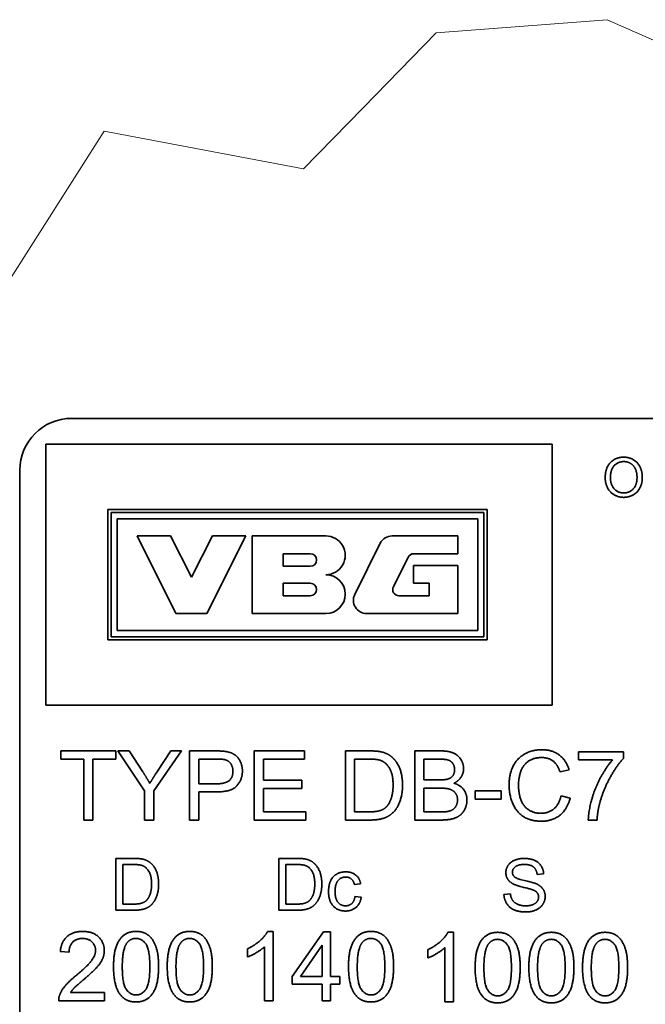
# Model space of a CAD drawing. Units: millimetres. Extents: x 24 to 1656, y 24 to 1168.
# Drawn here: x 1318 to 1415, y 503 to 655 of the extents above; entities that cross this region are included whole.
import ezdxf

# ---------------------------------------------------------------- set-up
doc = ezdxf.new("R2010")
doc.units = ezdxf.units.MM
doc.header["$LTSCALE"] = 4
doc.layers.add('Break Lines(ISO)', color=7, linetype='Continuous', lineweight=18)
doc.layers.add('Visible Edges(ISO)', color=7, linetype='Continuous', lineweight=35)

msp = doc.modelspace()

# ---------------------------------------------------------------- linework, layer by layer
at = {"layer": 'Break Lines(ISO)'}
for p, q in [((1408.8927, 655.0554), (1382.4705, 653.0325)), ((1433.7293, 644.0404), (1408.8927, 655.0554)), ((1382.4705, 653.0325), (1371.1896, 641.4537)), ((1362, 632.0216), (1371.1896, 641.4537)), ((1315.9778, 613.9168), (1331.1656, 637.8124)), ((1331.1656, 637.8124), (1362, 632.0216))]:
    msp.add_line(p, q, dxfattribs=at)
at = {"layer": 'Visible Edges(ISO)'}
for p, q in [((1326.1621, 593.4526), (1502.1621, 593.4526)), ((1400.4021, 589.4526), (1322.1621, 589.4526)), ((1322.1621, 589.4526), (1322.1621, 549.1326)), ((1400.4021, 549.1326), (1400.4021, 589.4526)), ((1318.1621, 409.4526), (1318.1621, 585.4526)), ((1331.7621, 559.2126), (1331.7621, 579.3726)), ((1331.7621, 579.3726), (1390.3221, 579.3726)), ((1332.2421, 578.8926), (1332.2421, 559.6926)), ((1389.8421, 578.8926), (1332.2421, 578.8926)), ((1389.8421, 559.6926), (1389.8421, 578.8926)), ((1390.3221, 579.3726), (1390.3221, 559.2126)), ((1333.2021, 560.6526), (1333.2021, 577.9326)), ((1333.2021, 577.9326), (1388.8821, 577.9326)), ((1388.8821, 577.9326), (1388.8821, 560.6526)), ((1336.2621, 575.2926), (1342.2621, 563.2926)), ((1341.4221, 575.2926), (1336.2621, 575.2926)), ((1344.6621, 568.9326), (1341.4221, 575.2926)), ((1347.9021, 575.2926), (1344.6621, 568.9326)), ((1347.0621, 563.2926), (1353.0621, 575.2926)), ((1353.0621, 575.2926), (1347.9021, 575.2926)), ((1365.4221, 575.2926), (1354.0221, 575.2926)), ((1354.0221, 575.2926), (1354.0221, 563.2926)), ((1385.8221, 575.2926), (1375.6674, 575.2926)), ((1385.8221, 572.5326), (1385.8221, 575.2926)), ((1373.8418, 574.1628), (1369.893, 566.2428)), ((1358.8221, 572.5326), (1363.0221, 572.5326)), ((1358.8221, 570.6126), (1358.8221, 572.5326)), ((1378.9865, 572.5326), (1385.8221, 572.5326)), ((1363.0221, 570.6126), (1358.8221, 570.6126)), ((1375.8539, 567.4409), (1378.1274, 572.0009)), ((1378.9821, 570.7326), (1378.9821, 567.9726)), ((1385.8221, 570.7326), (1378.9821, 570.7326)), ((1385.8221, 563.2926), (1385.8221, 570.7326)), ((1358.8221, 567.9726), (1363.0221, 567.9726)), ((1358.8221, 566.0526), (1358.8221, 567.9726)), ((1378.9821, 567.9726), (1381.3821, 567.9726)), ((1381.3821, 567.9726), (1381.3821, 566.0526)), ((1363.0221, 566.0526), (1358.8221, 566.0526)), ((1381.3821, 566.0526), (1376.713, 566.0526)), ((1342.2621, 563.2926), (1347.0621, 563.2926)), ((1354.0221, 563.2926), (1365.4221, 563.2926)), ((1371.7187, 563.2926), (1385.8221, 563.2926)), ((1388.8821, 560.6526), (1333.2021, 560.6526)), ((1390.3221, 559.2126), (1331.7621, 559.2126)), ((1332.2421, 559.6926), (1389.8421, 559.6926)), ((1322.1621, 549.1326), (1400.4021, 549.1326)), ((1324.5121, 540.8036), (1324.5121, 542.0654)), ((1324.5121, 542.0654), (1332.9779, 542.0654)), ((1332.9779, 542.0654), (1332.9779, 540.8036)), ((1337.4388, 535.9113), (1333.3198, 542.0654)), ((1333.3198, 542.0654), (1335.0374, 542.0654)), ((1335.0374, 542.0654), (1337.1457, 538.8418)), ((1343.1207, 542.0654), (1338.8552, 535.9113)), ((1339.4006, 538.9232), (1341.4764, 542.0654)), ((1341.4764, 542.0654), (1343.1207, 542.0654)), ((1344.3824, 542.0654), (1348.4118, 542.0654)), ((1344.3824, 531.3854), (1344.3824, 542.0654)), ((1354.3705, 542.0654), (1362.1037, 542.0654)), ((1354.3705, 531.3854), (1354.3705, 542.0654)), ((1362.1037, 542.0654), (1362.1037, 540.8036)), ((1368.4368, 542.0654), (1372.1162, 542.0654)), ((1368.4368, 531.3854), (1368.4368, 542.0654)), ((1379.1575, 542.0654), (1383.1625, 542.0654)), ((1379.1575, 531.3854), (1379.1575, 542.0654)), ((1404.4737, 541.927), (1411.3848, 541.927)), ((1404.4737, 540.6652), (1404.4737, 541.927)), ((1411.3848, 541.927), (1411.3848, 540.9094)), ((1328.0287, 540.8036), (1324.5121, 540.8036)), ((1328.0287, 531.3854), (1328.0287, 540.8036)), ((1332.9779, 540.8036), (1329.4451, 540.8036)), ((1329.4451, 540.8036), (1329.4451, 531.3854)), ((1345.7988, 536.9859), (1345.7988, 540.8036)), ((1345.7988, 540.8036), (1348.5339, 540.8036)), ((1362.1037, 540.8036), (1355.7869, 540.8036)), ((1355.7869, 540.8036), (1355.7869, 537.5394)), ((1369.8532, 532.6471), (1369.8532, 540.8036)), ((1369.8532, 540.8036), (1372.1, 540.8036)), ((1380.5739, 537.5801), (1380.5739, 540.8036)), ((1380.5739, 540.8036), (1382.7067, 540.8036)), ((1409.6997, 540.6652), (1404.4737, 540.6652)), ((1402.9922, 539.143), (1401.6002, 538.8093)), ((1355.7869, 537.5394), (1361.7049, 537.5394)), ((1361.7049, 537.5394), (1361.7049, 536.2777)), ((1382.8776, 537.5801), (1380.5739, 537.5801)), ((1337.4388, 531.3854), (1337.4388, 535.9113)), ((1338.8552, 535.9113), (1338.8552, 531.3854)), ((1348.5584, 536.9859), (1345.7988, 536.9859)), ((1348.5421, 535.7241), (1345.7988, 535.7241)), ((1345.7988, 535.7241), (1345.7988, 531.3854)), ((1361.7049, 536.2777), (1355.7869, 536.2777)), ((1355.7869, 536.2777), (1355.7869, 532.6471)), ((1380.5739, 532.6471), (1380.5739, 536.3184)), ((1380.5739, 536.3184), (1383.0404, 536.3184)), ((1388.4863, 535.9113), (1392.5238, 535.9113)), ((1388.4863, 534.5926), (1388.4863, 535.9113)), ((1392.5238, 535.9113), (1392.5238, 534.5926)), ((1392.5238, 534.5926), (1388.4863, 534.5926)), ((1401.7549, 535.138), (1403.1713, 534.7798)), ((1355.7869, 532.6471), (1362.3479, 532.6471)), ((1362.3479, 532.6471), (1362.3479, 531.3854)), ((1372.1325, 532.6471), (1369.8532, 532.6471)), ((1383.2358, 532.6471), (1380.5739, 532.6471)), ((1329.4451, 531.3854), (1328.0287, 531.3854)), ((1338.8552, 531.3854), (1337.4388, 531.3854)), ((1345.7988, 531.3854), (1344.3824, 531.3854)), ((1362.3479, 531.3854), (1354.3705, 531.3854)), ((1372.2953, 531.3854), (1368.4368, 531.3854)), ((1383.2277, 531.3854), (1379.1575, 531.3854)), ((1407.3146, 531.3854), (1405.9634, 531.3854)), ((1332.9852, 525.4526), (1335.7413, 525.4526)), ((1332.9852, 517.4526), (1332.9852, 525.4526)), ((1358.1895, 525.4526), (1360.9456, 525.4526)), ((1358.1895, 517.4526), (1358.1895, 525.4526)), ((1334.0462, 518.3977), (1334.0462, 524.5075)), ((1334.0462, 524.5075), (1335.7291, 524.5075)), ((1359.2505, 518.3977), (1359.2505, 524.5075)), ((1359.2505, 524.5075), (1360.9334, 524.5075)), ((1399.0675, 523.0623), (1398.0554, 522.9831)), ((1370.7993, 521.5441), (1369.8419, 521.3977)), ((1369.9273, 519.5745), (1370.8907, 519.4465)), ((1392.9334, 519.8855), (1393.9334, 519.9709)), ((1335.8755, 517.4526), (1332.9852, 517.4526)), ((1335.7535, 518.3977), (1334.0462, 518.3977)), ((1361.0797, 517.4526), (1358.1895, 517.4526)), ((1360.9578, 518.3977), (1359.2505, 518.3977)), ((1356.4248, 514.1733), (1357.2713, 514.1733)), ((1357.2713, 514.1733), (1357.2713, 503.4526)), ((1360.2018, 507.2134), (1365.0697, 514.1326)), ((1365.0697, 514.1326), (1366.1442, 514.1326)), ((1366.1442, 514.1326), (1366.1442, 507.2134)), ((1384.2773, 514.033), (1385.1239, 514.033)), ((1385.1239, 514.033), (1385.1239, 503.3123)), ((1353.3396, 510.2253), (1353.3396, 511.4952)), ((1355.9608, 503.4526), (1355.9608, 511.8045)), ((1361.488, 507.2134), (1364.8336, 512.0324)), ((1364.8336, 512.0324), (1364.8336, 507.2134)), ((1381.1922, 510.085), (1381.1922, 511.3549)), ((1383.8133, 503.3123), (1383.8133, 511.6642)), ((1325.7629, 510.9498), (1324.4116, 511.0881)), ((1360.2018, 506.0086), (1360.2018, 507.2134)), ((1364.8336, 507.2134), (1361.488, 507.2134)), ((1366.1442, 507.2134), (1367.585, 507.2134)), ((1367.585, 507.2134), (1367.585, 506.0086)), ((1364.8336, 506.0086), (1360.2018, 506.0086)), ((1364.8336, 503.4526), (1364.8336, 506.0086)), ((1367.585, 506.0086), (1366.1442, 506.0086)), ((1366.1442, 506.0086), (1366.1442, 503.4526)), ((1325.9908, 504.7143), (1331.225, 504.7143)), ((1331.225, 504.7143), (1331.225, 503.4526)), ((1331.225, 503.4526), (1324.1674, 503.4526)), ((1357.2713, 503.4526), (1355.9608, 503.4526)), ((1366.1442, 503.4526), (1364.8336, 503.4526)), ((1385.1239, 503.3123), (1383.8133, 503.3123))]:
    msp.add_line(p, q, dxfattribs=at)
for centre, radius, start, end in [((1326.1621, 585.4526), 8, 90, 180), ((1365.4221, 572.2926), 3, 269.999997, 90), ((1375.6674, 573.2526), 2.04, 90, 153.5), ((1363.0221, 571.5726), 0.96, 270, 90), ((1378.9865, 571.5726), 0.96, 90, 153.5), ((1365.4221, 566.2926), 3, 270, 89.999997), ((1363.0221, 567.0126), 0.96, 270, 90), ((1371.7187, 565.3326), 2.04, 153.5, 270), ((1376.713, 567.0126), 0.96, 153.5, 270)]:
    msp.add_arc(centre, radius, start, end, dxfattribs=at)
for points in [[(1408.5691, 584.2697), (1408.5691, 585.7651), (1410.1743, 587.4526), (1411.441, 587.4526)], [(1411.441, 587.4526), (1412.2733, 587.4526), (1413.6087, 586.6569), (1414.3084, 585.2392), (1414.3084, 584.3383)], [(1409.3877, 584.2605), (1409.3877, 585.6142), (1410.6041, 586.7712), (1411.4456, 586.7712)], [(1411.4456, 586.7712), (1412.0401, 586.7712), (1412.9959, 586.1721), (1413.4898, 585.0791), (1413.4898, 584.3474)], [(1411.441, 581.2468), (1410.5904, 581.2468), (1409.255, 582.0654), (1408.5691, 583.4785), (1408.5691, 584.2697)], [(1411.4364, 581.9282), (1410.5538, 581.9282), (1409.3877, 583.1767), (1409.3877, 584.2605)], [(1413.4898, 584.3474), (1413.4898, 583.1858), (1412.3328, 581.9282), (1411.4364, 581.9282)], [(1414.3084, 584.3383), (1414.3084, 583.4282), (1413.5721, 581.9877), (1412.2185, 581.2468), (1411.441, 581.2468)], [(1348.4118, 542.0654), (1349.4782, 542.0654), (1350.0399, 541.9595)], [(1350.0399, 541.9595), (1350.8295, 541.8293), (1351.8877, 541.0967), (1352.5389, 539.7698), (1352.5389, 538.9721)], [(1372.1162, 542.0654), (1373.3617, 542.0654), (1374.0211, 541.9107)], [(1374.0211, 541.9107), (1374.9409, 541.6991), (1375.584, 541.1455)], [(1383.1625, 542.0654), (1384.3836, 542.0654), (1385.8651, 541.4141), (1386.7036, 540.071), (1386.7036, 539.3302)], [(1393.7286, 536.8068), (1393.7286, 538.4755), (1395.0066, 540.9664), (1397.3591, 542.2526), (1398.7755, 542.2526)], [(1398.7755, 542.2526), (1400.3792, 542.2526), (1402.5607, 540.6164), (1402.9922, 539.143)], [(1348.5339, 540.8036), (1349.4945, 540.8036), (1349.8527, 540.7059)], [(1349.8527, 540.7059), (1350.4062, 540.5594), (1351.0818, 539.5989), (1351.0818, 538.9314)], [(1372.1, 540.8036), (1373.3536, 540.8036), (1373.9234, 540.5838)], [(1373.9234, 540.5838), (1374.713, 540.2827), (1375.8119, 538.4837), (1375.8119, 536.8068)], [(1375.584, 541.1455), (1376.4306, 540.4373), (1377.269, 538.215), (1377.269, 536.7823)], [(1382.7067, 540.8036), (1383.8545, 540.8036), (1384.7987, 540.5024), (1385.3116, 539.6966), (1385.3116, 539.1674)], [(1398.743, 541.0397), (1397.5138, 541.0397), (1395.8532, 539.8594), (1395.1857, 537.8731), (1395.1857, 536.8149)], [(1401.6002, 538.8093), (1401.2257, 539.9733), (1399.8175, 541.0397), (1398.743, 541.0397)], [(1405.9634, 531.3854), (1405.9878, 532.6471), (1406.9321, 536.2125), (1408.6985, 539.5256), (1409.6997, 540.6652)], [(1411.3848, 540.9094), (1410.3672, 539.8187), (1408.3647, 536.2207), (1407.8193, 534.324)], [(1337.1457, 538.8418), (1337.74, 537.9464), (1338.2365, 537.0347)], [(1338.2365, 537.0347), (1338.7168, 537.8731), (1339.4006, 538.9232)], [(1352.5389, 538.9721), (1352.5389, 537.6127), (1350.8051, 535.7241), (1348.5421, 535.7241)], [(1351.0818, 538.9314), (1351.0818, 538.0034), (1349.9341, 536.9859), (1348.5584, 536.9859)], [(1385.3116, 539.1674), (1385.3116, 538.6058), (1384.7662, 537.865), (1384.2289, 537.7022)], [(1386.7036, 539.3302), (1386.7036, 538.6465), (1385.9628, 537.4417), (1385.2057, 537.0673)], [(1384.2289, 537.7022), (1383.8219, 537.5801), (1382.8776, 537.5801)], [(1377.269, 536.7823), (1377.269, 535.5694), (1376.6992, 533.6891), (1375.8119, 532.4599), (1374.7537, 531.7517), (1373.264, 531.3854), (1372.2953, 531.3854)], [(1375.8119, 536.8068), (1375.8119, 535.5939), (1375.2502, 533.9007), (1374.7455, 533.396)], [(1383.0404, 536.3184), (1384.058, 536.3184), (1385.1406, 535.9602), (1385.7674, 535.081), (1385.7674, 534.4868)], [(1385.2057, 537.0673), (1386.1826, 536.7823), (1387.2245, 535.4148), (1387.2245, 534.4787)], [(1398.7511, 531.2063), (1397.0254, 531.2063), (1394.8601, 532.6145), (1393.7286, 535.2764), (1393.7286, 536.8068)], [(1395.1857, 536.8149), (1395.1857, 535.4555), (1395.9834, 533.4204), (1397.6522, 532.4192), (1398.629, 532.4192)], [(1387.2245, 534.4787), (1387.2245, 533.7298), (1386.5896, 532.4436), (1385.6616, 531.7435), (1384.2533, 531.3854), (1383.2277, 531.3854)], [(1385.7674, 534.4868), (1385.7674, 533.974), (1385.3441, 533.1925), (1384.6848, 532.7855), (1384.1964, 532.6959)], [(1398.629, 532.4192), (1399.8175, 532.4192), (1401.4618, 533.7867), (1401.7549, 535.138)], [(1403.1713, 534.7798), (1402.7236, 533.0378), (1400.4199, 531.2063), (1398.7511, 531.2063)], [(1407.8193, 534.324), (1407.4205, 532.9809), (1407.3146, 531.3854)], [(1374.7455, 533.396), (1374.3955, 533.0378), (1373.1907, 532.6471), (1372.1325, 532.6471)], [(1384.1964, 532.6959), (1383.9196, 532.6471), (1383.2358, 532.6471)], [(1335.7413, 525.4526), (1336.6743, 525.4526), (1337.1682, 525.3367)], [(1337.1682, 525.3367), (1337.8572, 525.1782), (1338.3389, 524.7636)], [(1360.9456, 525.4526), (1361.8785, 525.4526), (1362.3724, 525.3367)], [(1362.3724, 525.3367), (1363.0614, 525.1782), (1363.5432, 524.7636)], [(1393.2322, 523.2453), (1393.2322, 523.855), (1393.9212, 524.9038), (1395.2444, 525.4526), (1396.0554, 525.4526)], [(1396.0554, 525.4526), (1396.9456, 525.4526), (1398.3054, 524.8794), (1399.0432, 523.7636), (1399.0675, 523.0623)], [(1335.7291, 524.5075), (1336.6682, 524.5075), (1337.095, 524.3428)], [(1337.095, 524.3428), (1337.6864, 524.1172), (1338.5096, 522.7697), (1338.5096, 521.5136)], [(1338.3389, 524.7636), (1338.973, 524.2331), (1339.6011, 522.5684), (1339.6011, 521.4953)], [(1360.9334, 524.5075), (1361.8724, 524.5075), (1362.2993, 524.3428)], [(1362.2993, 524.3428), (1362.8907, 524.1172), (1363.7139, 522.7697), (1363.7139, 521.5136)], [(1363.5432, 524.7636), (1364.1773, 524.2331), (1364.8054, 522.5684), (1364.8054, 521.4953)], [(1396.098, 524.5197), (1395.1346, 524.5197), (1394.2505, 523.8123), (1394.2505, 523.3184)], [(1398.0554, 522.9831), (1397.9761, 523.7453), (1397.0249, 524.5197), (1396.098, 524.5197)], [(1365.8419, 520.3306), (1365.8419, 521.2697), (1366.4639, 522.6782), (1367.7383, 523.3794), (1368.4822, 523.3794)], [(1368.5249, 522.5745), (1367.781, 522.5745), (1366.8541, 521.5075), (1366.8541, 520.355)], [(1368.4822, 523.3794), (1369.4273, 523.3794), (1370.6285, 522.4221), (1370.7993, 521.5441)], [(1369.8419, 521.3977), (1369.7078, 521.9831), (1369.0127, 522.5745), (1368.5249, 522.5745)], [(1394.3663, 521.5075), (1393.7932, 521.8062), (1393.2322, 522.6965), (1393.2322, 523.2453)], [(1394.2505, 523.3184), (1394.2505, 522.8855), (1394.5614, 522.605)], [(1394.5614, 522.605), (1394.8724, 522.3306), (1397.4639, 521.7453), (1397.9456, 521.5258)], [(1339.6011, 521.4953), (1339.6011, 520.5867), (1339.1743, 519.1782), (1338.5096, 518.2575), (1337.7169, 517.727), (1336.6011, 517.4526), (1335.8755, 517.4526)], [(1338.5096, 521.5136), (1338.5096, 520.605), (1338.0889, 519.3367), (1337.7108, 518.9587)], [(1364.8054, 521.4953), (1364.8054, 520.5867), (1364.3785, 519.1782), (1363.7139, 518.2575), (1362.9212, 517.727), (1361.8054, 517.4526), (1361.0797, 517.4526)], [(1363.7139, 521.5136), (1363.7139, 520.605), (1363.2932, 519.3367), (1362.9151, 518.9587)], [(1366.8541, 520.355), (1366.8541, 519.1904), (1367.7505, 518.1294), (1368.47, 518.1294)], [(1397.348, 520.6111), (1397.0249, 520.7392), (1394.8114, 521.2697), (1394.3663, 521.5075)], [(1398.2871, 519.4831), (1398.2871, 519.8611), (1397.8541, 520.4221), (1397.348, 520.6111)], [(1397.9456, 521.5258), (1398.6407, 521.2026), (1399.3054, 520.2148), (1399.3054, 519.5745)], [(1337.7108, 518.9587), (1337.4486, 518.6904), (1336.5462, 518.3977), (1335.7535, 518.3977)], [(1362.9151, 518.9587), (1362.6529, 518.6904), (1361.7505, 518.3977), (1360.9578, 518.3977)], [(1368.4761, 517.3245), (1367.2871, 517.3245), (1365.8419, 518.8794), (1365.8419, 520.3306)], [(1368.47, 518.1294), (1369.0493, 518.1294), (1369.8236, 518.8367), (1369.9273, 519.5745)], [(1370.8907, 519.4465), (1370.7322, 518.4526), (1369.4273, 517.3245), (1368.4761, 517.3245)], [(1396.348, 517.1782), (1395.2566, 517.1782), (1393.7932, 517.8123), (1392.9578, 519.0806), (1392.9334, 519.8855)], [(1393.9334, 519.9709), (1394.0066, 519.3672), (1394.5249, 518.5989), (1395.6163, 518.1233), (1396.2993, 518.1233)], [(1396.2993, 518.1233), (1396.9029, 518.1233), (1397.8358, 518.4831), (1398.2871, 519.1111), (1398.2871, 519.4831)], [(1399.3054, 519.5745), (1399.3054, 518.9343), (1398.5736, 517.8062), (1397.2017, 517.1782), (1396.348, 517.1782)], [(1324.4116, 511.0881), (1324.55, 512.5941), (1326.3571, 514.1733), (1327.8794, 514.1733)], [(1327.8468, 513.0906), (1326.9025, 513.0906), (1325.771, 511.951), (1325.7629, 510.9498)], [(1329.8574, 511.2428), (1329.8574, 512.0243), (1328.7422, 513.0906), (1327.8468, 513.0906)], [(1327.8794, 514.1733), (1329.4179, 514.1733), (1331.2087, 512.472), (1331.2087, 511.2102)], [(1332.6333, 508.7193), (1332.6333, 510.616), (1333.4147, 512.9278), (1334.9451, 514.1733), (1336.1173, 514.1733)], [(1334.6602, 512.3255), (1335.1974, 513.0906), (1336.101, 513.0906)], [(1336.101, 513.0906), (1337.0127, 513.0906), (1338.2419, 511.3568), (1338.2419, 508.7193)], [(1336.1173, 514.1733), (1336.972, 514.1733), (1338.2745, 513.4814), (1339.1129, 512.1789), (1339.5932, 510.3067), (1339.5932, 508.7193)], [(1340.9282, 508.7193), (1340.9282, 510.616), (1341.7096, 512.9278), (1343.24, 514.1733), (1344.4122, 514.1733)], [(1342.9551, 512.3255), (1343.4923, 513.0906), (1344.3959, 513.0906)], [(1344.3959, 513.0906), (1345.3076, 513.0906), (1346.5368, 511.3568), (1346.5368, 508.7193)], [(1344.4122, 514.1733), (1345.2669, 514.1733), (1346.5694, 513.4814), (1347.4078, 512.1789), (1347.8881, 510.3067), (1347.8881, 508.7193)], [(1353.3396, 511.4952), (1354.4385, 512.008), (1356.0829, 513.4814), (1356.4248, 514.1733)], [(1368.9282, 508.7193), (1368.9282, 510.616), (1369.7096, 512.9278), (1371.24, 514.1733), (1372.4122, 514.1733)], [(1370.9551, 512.3255), (1371.4923, 513.0906), (1372.3959, 513.0906)], [(1372.3959, 513.0906), (1373.3076, 513.0906), (1374.5368, 511.3568), (1374.5368, 508.7193)], [(1372.4122, 514.1733), (1373.2669, 514.1733), (1374.5694, 513.4814), (1375.4078, 512.1789), (1375.8881, 510.3067), (1375.8881, 508.7193)], [(1381.1922, 511.3549), (1382.2911, 511.8677), (1383.9354, 513.3411), (1384.2773, 514.033)], [(1388.4858, 508.5791), (1388.4858, 510.4758), (1389.2673, 512.7876), (1390.7976, 514.033), (1391.9698, 514.033)], [(1390.5127, 512.1852), (1391.05, 512.9504), (1391.9536, 512.9504)], [(1391.9536, 512.9504), (1392.8653, 512.9504), (1394.0944, 511.2165), (1394.0944, 508.5791)], [(1391.9698, 514.033), (1392.8246, 514.033), (1394.127, 513.3411), (1394.9654, 512.0387), (1395.4457, 510.1664), (1395.4457, 508.5791)], [(1396.7807, 508.5791), (1396.7807, 510.4758), (1397.5622, 512.7876), (1399.0925, 514.033), (1400.2647, 514.033)], [(1398.8076, 512.1852), (1399.3449, 512.9504), (1400.2485, 512.9504)], [(1400.2485, 512.9504), (1401.1602, 512.9504), (1402.3893, 511.2165), (1402.3893, 508.5791)], [(1400.2647, 514.033), (1401.1195, 514.033), (1402.4219, 513.3411), (1403.2604, 512.0387), (1403.7406, 510.1664), (1403.7406, 508.5791)], [(1405.0756, 508.5791), (1405.0756, 510.4758), (1405.8571, 512.7876), (1407.3875, 514.033), (1408.5597, 514.033)], [(1407.1025, 512.1852), (1407.6398, 512.9504), (1408.5434, 512.9504)], [(1408.5434, 512.9504), (1409.4551, 512.9504), (1410.6843, 511.2165), (1410.6843, 508.5791)], [(1408.5597, 514.033), (1409.4144, 514.033), (1410.7168, 513.3411), (1411.5553, 512.0387), (1412.0355, 510.1664), (1412.0355, 508.5791)], [(1326.9025, 507.4006), (1328.6364, 508.8333), (1329.8574, 510.4939), (1329.8574, 511.2428)], [(1331.2087, 511.2102), (1331.2087, 510.5672), (1330.6877, 509.3298), (1329.4667, 507.9623), (1328.0584, 506.7657)], [(1333.9845, 508.7193), (1333.9845, 511.3486), (1334.6602, 512.3255)], [(1342.2795, 508.7193), (1342.2795, 511.3486), (1342.9551, 512.3255)], [(1355.9608, 511.8045), (1355.4886, 511.3568), (1353.9501, 510.4532), (1353.3396, 510.2253)], [(1370.2795, 508.7193), (1370.2795, 511.3486), (1370.9551, 512.3255)], [(1383.8133, 511.6642), (1383.3412, 511.2165), (1381.8027, 510.313), (1381.1922, 510.085)], [(1389.8371, 508.5791), (1389.8371, 511.2084), (1390.5127, 512.1852)], [(1398.132, 508.5791), (1398.132, 511.2084), (1398.8076, 512.1852)], [(1406.4269, 508.5791), (1406.4269, 511.2084), (1407.1025, 512.1852)], [(1333.6915, 504.3724), (1332.6333, 505.7156), (1332.6333, 508.7193)], [(1336.1173, 504.348), (1335.2137, 504.348), (1333.9845, 506.0819), (1333.9845, 508.7193)], [(1338.2419, 508.7193), (1338.2419, 506.09), (1337.0127, 504.348), (1336.1173, 504.348)], [(1339.5932, 508.7193), (1339.5932, 506.8389), (1338.8198, 504.5271), (1337.2813, 503.2735), (1336.1173, 503.2735)], [(1341.9864, 504.3724), (1340.9282, 505.7156), (1340.9282, 508.7193)], [(1344.4122, 504.348), (1343.5086, 504.348), (1342.2795, 506.0819), (1342.2795, 508.7193)], [(1346.5368, 508.7193), (1346.5368, 506.09), (1345.3076, 504.348), (1344.4122, 504.348)], [(1347.8881, 508.7193), (1347.8881, 506.8389), (1347.1148, 504.5271), (1345.5763, 503.2735), (1344.4122, 503.2735)], [(1369.9864, 504.3724), (1368.9282, 505.7156), (1368.9282, 508.7193)], [(1372.4122, 504.348), (1371.5086, 504.348), (1370.2795, 506.0819), (1370.2795, 508.7193)], [(1374.5368, 508.7193), (1374.5368, 506.09), (1373.3076, 504.348), (1372.4122, 504.348)], [(1375.8881, 508.7193), (1375.8881, 506.8389), (1375.1148, 504.5271), (1373.5763, 503.2735), (1372.4122, 503.2735)], [(1389.544, 504.2322), (1388.4858, 505.5753), (1388.4858, 508.5791)], [(1391.9698, 504.2078), (1391.0663, 504.2078), (1389.8371, 505.9416), (1389.8371, 508.5791)], [(1394.0944, 508.5791), (1394.0944, 505.9498), (1392.8653, 504.2078), (1391.9698, 504.2078)], [(1395.4457, 508.5791), (1395.4457, 506.6987), (1394.6724, 504.3869), (1393.1339, 503.1333), (1391.9698, 503.1333)], [(1397.8389, 504.2322), (1396.7807, 505.5753), (1396.7807, 508.5791)], [(1400.2647, 504.2078), (1399.3612, 504.2078), (1398.132, 505.9416), (1398.132, 508.5791)], [(1402.3893, 508.5791), (1402.3893, 505.9498), (1401.1602, 504.2078), (1400.2647, 504.2078)], [(1403.7406, 508.5791), (1403.7406, 506.6987), (1402.9673, 504.3869), (1401.4288, 503.1333), (1400.2647, 503.1333)], [(1406.1339, 504.2322), (1405.0756, 505.5753), (1405.0756, 508.5791)], [(1408.5597, 504.2078), (1407.6561, 504.2078), (1406.4269, 505.9416), (1406.4269, 508.5791)], [(1410.6843, 508.5791), (1410.6843, 505.9498), (1409.4551, 504.2078), (1408.5597, 504.2078)], [(1412.0355, 508.5791), (1412.0355, 506.6987), (1411.2622, 504.3869), (1409.7237, 503.1333), (1408.5597, 503.1333)], [(1324.3221, 504.3643), (1324.5907, 505.0888), (1325.7792, 506.4808), (1326.9025, 507.4006)], [(1328.0584, 506.7657), (1326.8781, 505.7807), (1326.2106, 505.0725), (1325.9908, 504.7143)], [(1324.1674, 503.4526), (1324.1511, 503.9247), (1324.3221, 504.3643)], [(1336.1173, 503.2735), (1334.5706, 503.2735), (1333.6915, 504.3724)], [(1344.4122, 503.2735), (1342.8656, 503.2735), (1341.9864, 504.3724)], [(1372.4122, 503.2735), (1370.8656, 503.2735), (1369.9864, 504.3724)], [(1391.9698, 503.1333), (1390.4232, 503.1333), (1389.544, 504.2322)], [(1400.2647, 503.1333), (1398.7181, 503.1333), (1397.8389, 504.2322)], [(1408.5597, 503.1333), (1407.013, 503.1333), (1406.1339, 504.2322)]]:
    msp.add_open_spline(points, degree=2, dxfattribs=at)

doc.saveas('drawing.dxf')
